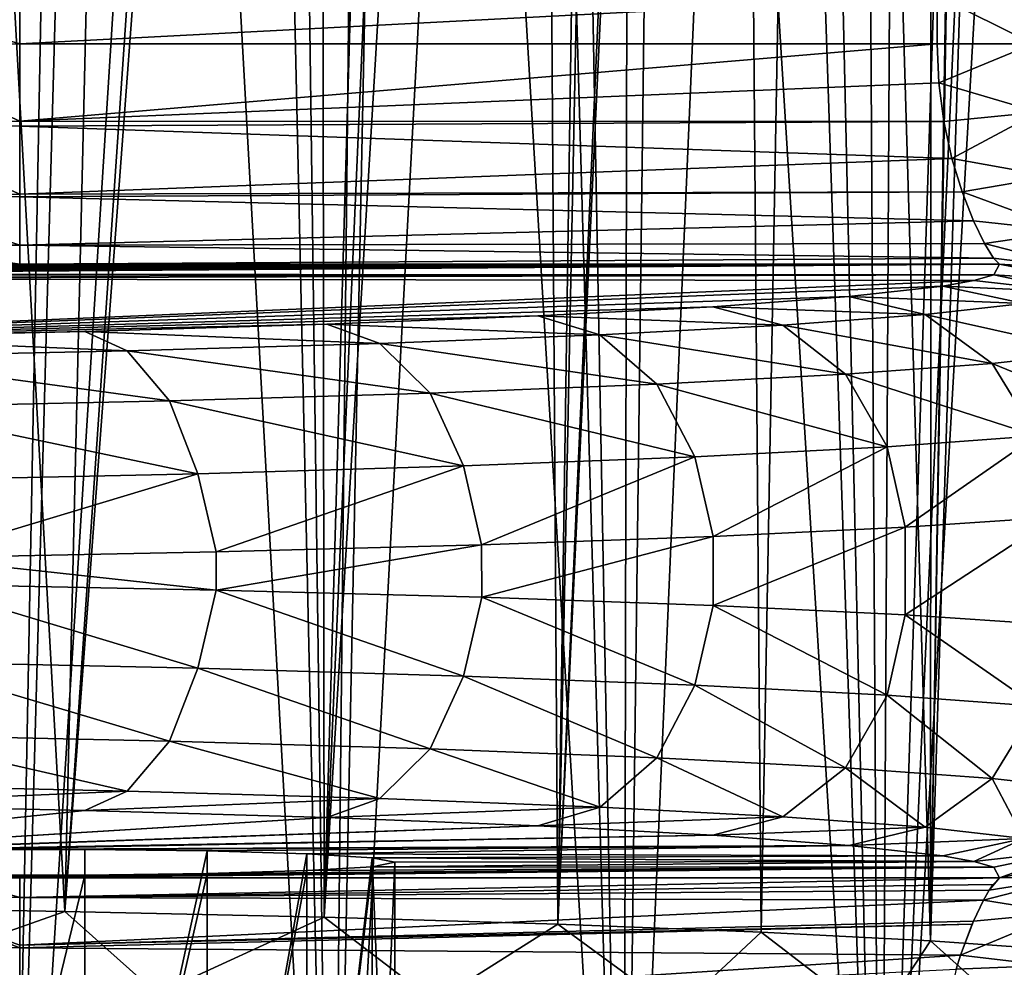
# Model space of a CAD drawing. Units: millimetres. Extents: x -25 to 87, y -1 to 268.
# Drawn here: x 12 to 21, y 6 to 15 of the extents above; entities that cross this region are included whole.
import ezdxf

# ---------------------------------------------------------------- set-up
doc = ezdxf.new("R2010")
doc.units = ezdxf.units.MM
doc.header["$LTSCALE"] = 68.453183
for name, color, linetype in [('1612', 7, 'CONTINUOUS'), ('1613', 7, 'CONTINUOUS'), ('1622', 7, 'CONTINUOUS'), ('1692', 7, 'CONTINUOUS'), ('1694', 7, 'CONTINUOUS'), ('1709', 7, 'CONTINUOUS'), ('1710', 7, 'CONTINUOUS'), ('1753', 7, 'CONTINUOUS'), ('1754', 7, 'CONTINUOUS'), ('1759', 7, 'CONTINUOUS'), ('1760', 7, 'CONTINUOUS'), ('1762', 7, 'CONTINUOUS'), ('1763', 7, 'CONTINUOUS'), ('1796', 7, 'CONTINUOUS'), ('1797', 7, 'CONTINUOUS'), ('1798', 7, 'CONTINUOUS'), ('1804', 7, 'CONTINUOUS'), ('1805', 7, 'CONTINUOUS'), ('1811', 7, 'CONTINUOUS')]:
    doc.layers.add(name, color=color, linetype=linetype)

msp = doc.modelspace()

# ---------------------------------------------------------------- linework, layer by layer
at = {"layer": '1612', "color": 7, "linetype": 'CONTINUOUS', "true_color": 0xaab2c4}
for points in [[(12.5824, 38.9636, -21.6028), (11.5012, -0.0077, -22.1969), (11.2059, 39.8517, -22.3479), (12.5824, 38.9636, -21.6028)], [(13.9079, 38.1374, -20.7742), (11.5012, -0.0077, -22.1969), (12.5824, 38.9636, -21.6028), (13.9079, 38.1374, -20.7742)], [(14.416, -0.0077, -20.4247), (11.5012, -0.0077, -22.1969), (13.9079, 38.1374, -20.7742), (14.416, -0.0077, -20.4247)], [(15.1746, 37.3682, -19.8678), (14.416, -0.0077, -20.4247), (13.9079, 38.1374, -20.7742), (15.1746, 37.3682, -19.8678)], [(16.3794, 36.6598, -18.8869), (14.416, -0.0077, -20.4247), (15.1746, 37.3682, -19.8678), (16.3794, 36.6598, -18.8869)], [(17.0639, -0.0077, -18.2708), (14.416, -0.0077, -20.4247), (16.3794, 36.6598, -18.8869), (17.0639, -0.0077, -18.2708)], [(17.5182, 36.0073, -17.8357), (17.0639, -0.0077, -18.2708), (16.3794, 36.6598, -18.8869), (17.5182, 36.0073, -17.8357)], [(18.5873, 35.4059, -16.7186), (17.0639, -0.0077, -18.2708), (17.5182, 36.0073, -17.8357), (18.5873, 35.4059, -16.7186)], [(19.3942, -0.0077, -15.7753), (17.0639, -0.0077, -18.2708), (18.5873, 35.4059, -16.7186), (19.3942, -0.0077, -15.7753)], [(19.5829, 34.8582, -15.5406), (19.3942, -0.0077, -15.7753), (18.5873, 35.4059, -16.7186), (19.5829, 34.8582, -15.5406)], [(20.5021, 34.362, -14.3061), (19.3942, -0.0077, -15.7753), (19.5829, 34.8582, -15.5406), (20.5021, 34.362, -14.3061)], [(21.3423, 33.9144, -13.0195), (19.3942, -0.0077, -15.7753), (20.5021, 34.362, -14.3061), (21.3423, 33.9144, -13.0195)], [(21.3615, -0.0077, -12.9873), (19.3942, -0.0077, -15.7753), (21.3423, 33.9144, -13.0195), (21.3615, -0.0077, -12.9873)]]:
    msp.add_3dface(points, dxfattribs=at)
at = {"layer": '1613', "color": 7, "linetype": 'CONTINUOUS', "true_color": 0xaab2c4}
for points in [[(12.2457, 39.1774, 21.7955), (10.8848, 40.0685, 22.506), (11.5006, -0.0077, 22.1972), (12.2457, 39.1774, 21.7955)], [(14.4154, -0.0077, 20.4251), (12.2457, 39.1774, 21.7955), (11.5006, -0.0077, 22.1972), (14.4154, -0.0077, 20.4251)], [(13.5585, 38.3523, 21.004), (12.2457, 39.1774, 21.7955), (14.4154, -0.0077, 20.4251), (13.5585, 38.3523, 21.004)], [(14.8151, 37.5866, 20.1373), (13.5585, 38.3523, 21.004), (14.4154, -0.0077, 20.4251), (14.8151, 37.5866, 20.1373)], [(17.0633, -0.0077, 18.2714), (14.8151, 37.5866, 20.1373), (14.4154, -0.0077, 20.4251), (17.0633, -0.0077, 18.2714)], [(16.0083, 36.876, 19.2024), (14.8151, 37.5866, 20.1373), (17.0633, -0.0077, 18.2714), (16.0083, 36.876, 19.2024)], [(17.1364, 36.224, 18.2028), (16.0083, 36.876, 19.2024), (17.0633, -0.0077, 18.2714), (17.1364, 36.224, 18.2028)], [(19.3937, -0.0077, 15.7759), (17.1364, 36.224, 18.2028), (17.0633, -0.0077, 18.2714), (19.3937, -0.0077, 15.7759)], [(18.1963, 35.6256, 17.1434), (17.1364, 36.224, 18.2028), (19.3937, -0.0077, 15.7759), (18.1963, 35.6256, 17.1434)], [(19.185, 35.0759, 16.0292), (18.1963, 35.6256, 17.1434), (19.3937, -0.0077, 15.7759), (19.185, 35.0759, 16.0292)], [(20.9404, 34.1285, 13.6565), (19.185, 35.0759, 16.0292), (19.3937, -0.0077, 15.7759), (20.9404, 34.1285, 13.6565)], [(21.361, -0.0077, 12.9881), (20.9404, 34.1285, 13.6565), (19.3937, -0.0077, 15.7759), (21.361, -0.0077, 12.9881)]]:
    msp.add_3dface(points, dxfattribs=at)
at = {"layer": '1622', "color": 7, "linetype": 'CONTINUOUS', "true_color": 0xaab2c4}
for points in [[(18.0358, 40.0028, 13.4521), (16.4693, 6.5378, 15.3301), (17.9577, 40.1349, 13.5563), (18.0358, 40.0028, 13.4521)], [(17.9577, 40.1349, 13.5563), (16.4693, 6.5378, 15.3301), (17.1279, 39.1807, 14.5906), (17.9577, 40.1349, 13.5563)], [(18.3115, 6.4662, 13.0744), (16.4693, 6.5378, 15.3301), (18.0358, 40.0028, 13.4521), (18.3115, 6.4662, 13.0744)], [(18.8954, 38.581, 12.2153), (18.3115, 6.4662, 13.0744), (18.0358, 40.0028, 13.4521), (18.8954, 38.581, 12.2153)], [(17.1279, 39.1807, 14.5906), (16.4693, 6.5378, 15.3301), (16.9536, 39.0227, 14.7928), (17.1279, 39.1807, 14.5906)], [(16.9536, 39.0227, 14.7928), (16.4693, 6.5378, 15.3301), (16.258, 38.494, 15.5541), (16.9536, 39.0227, 14.7928)], [(19.8459, 6.3877, 10.6015), (18.3115, 6.4662, 13.0744), (18.8954, 38.581, 12.2153), (19.8459, 6.3877, 10.6015)], [(19.861, 36.9984, 10.5731), (19.8459, 6.3877, 10.6015), (18.8954, 38.581, 12.2153), (19.861, 36.9984, 10.5731)], [(16.4693, 6.5378, 15.3301), (14.3512, 6.6013, 17.3289), (16.258, 38.494, 15.5541), (16.4693, 6.5378, 15.3301)], [(16.258, 38.494, 15.5541), (14.3512, 6.6013, 17.3289), (15.7245, 38.1776, 16.0932), (16.258, 38.494, 15.5541)], [(15.7245, 38.1776, 16.0932), (14.3512, 6.6013, 17.3289), (15.2548, 37.9517, 16.5391), (15.7245, 38.1776, 16.0932)], [(15.2548, 37.9517, 16.5391), (14.3512, 6.6013, 17.3289), (14.3161, 37.6258, 17.358), (15.2548, 37.9517, 16.5391)], [(14.3512, 6.6013, 17.3289), (11.9994, 6.6554, 19.0332), (14.3161, 37.6258, 17.358), (14.3512, 6.6013, 17.3289)], [(14.3161, 37.6258, 17.358), (11.9994, 6.6554, 19.0332), (14.1141, 37.5752, 17.5226), (14.3161, 37.6258, 17.358)], [(14.1141, 37.5752, 17.5226), (11.9994, 6.6554, 19.0332), (12.7265, 37.4008, 18.555), (14.1141, 37.5752, 17.5226)], [(12.7265, 37.4008, 18.555), (11.9994, 6.6554, 19.0332), (10.2945, 37.3546, 20.0068), (12.7265, 37.4008, 18.555)], [(11.9994, 6.6554, 19.0332), (9.4296, 6.6996, 20.4287), (10.2945, 37.3546, 20.0068), (11.9994, 6.6554, 19.0332)], [(20.3259, 36.2401, 9.6491), (19.8459, 6.3877, 10.6015), (19.861, 36.9984, 10.5731), (20.3259, 36.2401, 9.6491)], [(20.3499, 36.2012, 9.5985), (19.8459, 6.3877, 10.6015), (20.3259, 36.2401, 9.6491), (20.3499, 36.2012, 9.5985)], [(20.757, 35.5424, 8.683), (19.8459, 6.3877, 10.6015), (20.3499, 36.2012, 9.5985), (20.757, 35.5424, 8.683)], [(21.0498, 6.3035, 7.9472), (19.8459, 6.3877, 10.6015), (20.757, 35.5424, 8.683), (21.0498, 6.3035, 7.9472)], [(19.6184, 10.1406, -11.0168), (19.6188, 9.3441, -11.016), (20.9724, 10.2318, -8.1492), (19.6184, 10.1406, -11.0168)], [(19.6188, 9.3441, -11.016), (20.973, 9.2528, -8.1477), (20.9724, 10.2318, -8.1492), (19.6188, 9.3441, -11.016)], [(17.8762, 10.0564, -13.6635), (17.8764, 9.4283, -13.6632), (19.6184, 10.1406, -11.0168), (17.8762, 10.0564, -13.6635)], [(17.8764, 9.4283, -13.6632), (19.6188, 9.3441, -11.016), (19.6184, 10.1406, -11.0168), (17.8764, 9.4283, -13.6632)], [(15.7787, 9.9808, -16.04), (15.7789, 9.5039, -16.0398), (17.8762, 10.0564, -13.6635), (15.7787, 9.9808, -16.04)], [(15.7789, 9.5039, -16.0398), (17.8764, 9.4283, -13.6632), (17.8762, 10.0564, -13.6635), (15.7789, 9.5039, -16.0398)], [(10.6811, 9.8611, -19.8031), (13.3722, 9.5693, -18.0951), (13.3721, 9.9154, -18.0952), (10.6811, 9.8611, -19.8031)], [(13.3721, 9.9154, -18.0952), (13.3722, 9.5693, -18.0951), (15.7787, 9.9808, -16.04), (13.3721, 9.9154, -18.0952)], [(13.3722, 9.5693, -18.0951), (15.7789, 9.5039, -16.0398), (15.7787, 9.9808, -16.04), (13.3722, 9.5693, -18.0951)], [(10.6811, 9.6236, -19.8031), (13.3722, 9.5693, -18.0951), (10.6811, 9.8611, -19.8031), (10.6811, 9.6236, -19.8031)]]:
    msp.add_3dface(points, dxfattribs=at)
at = {"layer": '1692', "color": 7, "linetype": 'CONTINUOUS', "true_color": 0xaab2c4}
for points in [[(11.5911, 14.9599, 2.8942), (10.0722, 14.9645, 2.6987), (11.5911, 14.5248, 2.8942), (11.5911, 14.9599, 2.8942)], [(11.5911, 14.5248, 2.8942), (10.0722, 14.9645, 2.6987), (10.0722, 14.5202, 2.6987), (11.5911, 14.5248, 2.8942)]]:
    msp.add_3dface(points, dxfattribs=at)
at = {"layer": '1694', "color": 7, "linetype": 'CONTINUOUS', "true_color": 0xaab2c4}
for points in [[(11.5911, 14.9599, 2.8942), (11.5911, 14.5248, 2.8942), (19.9072, 14.9599, 2.8942), (11.5911, 14.9599, 2.8942)], [(11.5911, 14.5248, 2.8942), (19.9072, 14.5248, 2.8942), (19.9072, 14.9599, 2.8942), (11.5911, 14.5248, 2.8942)]]:
    msp.add_3dface(points, dxfattribs=at)
at = {"layer": '1709', "color": 7, "linetype": 'CONTINUOUS', "true_color": 0xaab2c4}
for points in [[(14.1946, 7.0245, -0.9195), (14.7859, 7.0602, -1.9434), (14.1959, 2.1173, -0.9206), (14.1946, 7.0245, -0.9195)], [(14.1959, 2.1173, -0.9206), (14.7859, 7.0602, -1.9434), (14.7862, 2.1173, -1.9433), (14.1959, 2.1173, -0.9206)], [(14.7859, 7.0602, -1.9434), (14.9911, 7.1008, -3.1058), (14.7862, 2.1173, -1.9433), (14.7859, 7.0602, -1.9434)], [(14.9911, 7.1008, -3.1058), (14.9911, 2.1173, -3.1058), (14.7862, 2.1173, -1.9433), (14.9911, 7.1008, -3.1058)], [(11.0002, 6.9839, 0.2421), (12.182, 6.9839, 0.2421), (11.0007, 2.1173, 0.2425), (11.0002, 6.9839, 0.2421)], [(11.0007, 2.1173, 0.2425), (12.182, 6.9839, 0.2421), (12.1816, 2.1173, 0.2425), (11.0007, 2.1173, 0.2425)], [(12.182, 6.9839, 0.2421), (13.2906, 6.998, -0.1611), (12.1816, 2.1173, 0.2425), (12.182, 6.9839, 0.2421)], [(12.1816, 2.1173, 0.2425), (13.2906, 6.998, -0.1611), (13.2912, 2.1173, -0.1614), (12.1816, 2.1173, 0.2425)], [(13.2906, 6.998, -0.1611), (14.1946, 7.0245, -0.9195), (13.2912, 2.1173, -0.1614), (13.2906, 6.998, -0.1611)], [(13.2912, 2.1173, -0.1614), (14.1946, 7.0245, -0.9195), (14.1959, 2.1173, -0.9206), (13.2912, 2.1173, -0.1614)]]:
    msp.add_3dface(points, dxfattribs=at)
at = {"layer": '1710', "color": 7, "linetype": 'CONTINUOUS', "true_color": 0xaab2c4}
for points in [[(12.182, 7.2177, -6.4538), (11.0002, 7.2177, -6.4538), (12.1816, 2.1173, -6.4542), (12.182, 7.2177, -6.4538)], [(12.1816, 2.1173, -6.4542), (11.0002, 7.2177, -6.4538), (11.0007, 2.1173, -6.4542), (12.1816, 2.1173, -6.4542)], [(13.2906, 7.2036, -6.0506), (12.182, 7.2177, -6.4538), (12.1816, 2.1173, -6.4542), (13.2906, 7.2036, -6.0506)], [(13.2913, 2.1173, -6.0502), (13.2906, 7.2036, -6.0506), (12.1816, 2.1173, -6.4542), (13.2913, 2.1173, -6.0502)], [(14.1946, 7.1772, -5.2922), (13.2906, 7.2036, -6.0506), (13.2913, 2.1173, -6.0502), (14.1946, 7.1772, -5.2922)], [(14.1959, 2.1173, -5.2911), (14.1946, 7.1772, -5.2922), (13.2913, 2.1173, -6.0502), (14.1959, 2.1173, -5.2911)], [(14.7859, 7.1414, -4.2683), (14.1946, 7.1772, -5.2922), (14.1959, 2.1173, -5.2911), (14.7859, 7.1414, -4.2683)], [(14.7862, 2.1173, -4.2684), (14.7859, 7.1414, -4.2683), (14.1959, 2.1173, -5.2911), (14.7862, 2.1173, -4.2684)], [(14.9911, 7.1008, -3.1058), (14.7859, 7.1414, -4.2683), (14.9911, 2.1173, -3.1058), (14.9911, 7.1008, -3.1058)], [(14.9911, 2.1173, -3.1058), (14.7859, 7.1414, -4.2683), (14.7862, 2.1173, -4.2684), (14.9911, 2.1173, -3.1058)]]:
    msp.add_3dface(points, dxfattribs=at)
at = {"layer": '1753', "color": 7, "linetype": 'CONTINUOUS', "true_color": 0xaab2c4}
for points in [[(8.0719, 12.4527, -1.1348), (7.8224, 12.4331, -1.6963), (20.4739, 12.526, 0.964), (8.0719, 12.4527, -1.1348)], [(20.4739, 12.526, 0.964), (7.8224, 12.4331, -1.6963), (20.4206, 12.4273, -1.8619), (20.4739, 12.526, 0.964)], [(8.4053, 12.4708, -0.6173), (8.0719, 12.4527, -1.1348), (20.4739, 12.526, 0.964), (8.4053, 12.4708, -0.6173)], [(8.8129, 12.4868, -0.1585), (8.4053, 12.4708, -0.6173), (20.4739, 12.526, 0.964), (8.8129, 12.4868, -0.1585)], [(9.2857, 12.5005, 0.2327), (8.8129, 12.4868, -0.1585), (20.4739, 12.526, 0.964), (9.2857, 12.5005, 0.2327)], [(9.8145, 12.5115, 0.5477), (9.2857, 12.5005, 0.2327), (20.4739, 12.526, 0.964), (9.8145, 12.5115, 0.5477)], [(10.3842, 12.5195, 0.7773), (9.8145, 12.5115, 0.5477), (20.4739, 12.526, 0.964), (10.3842, 12.5195, 0.7773)], [(10.9792, 12.5244, 0.9169), (10.3842, 12.5195, 0.7773), (20.4739, 12.526, 0.964), (10.9792, 12.5244, 0.9169)], [(11.5911, 12.526, 0.964), (10.9792, 12.5244, 0.9169), (20.4739, 12.526, 0.964), (11.5911, 12.526, 0.964)], [(7.662, 12.4125, -2.2862), (7.5935, 12.3912, -2.8964), (20.4206, 12.4273, -1.8619), (7.662, 12.4125, -2.2862)], [(20.4206, 12.4273, -1.8619), (7.5935, 12.3912, -2.8964), (20.2407, 12.3764, -3.3196), (20.4206, 12.4273, -1.8619)], [(7.8224, 12.4331, -1.6963), (7.662, 12.4125, -2.2862), (20.4206, 12.4273, -1.8619), (7.8224, 12.4331, -1.6963)], [(7.5935, 12.3912, -2.8964), (7.0197, 11.8173, -19.3305), (20.2407, 12.3764, -3.3196), (7.5935, 12.3912, -2.8964)], [(20.2407, 12.3764, -3.3196), (7.0197, 11.8173, -19.3305), (19.9597, 12.3266, -4.7459), (20.2407, 12.3764, -3.3196)], [(19.9597, 12.3266, -4.7459), (7.0197, 11.8173, -19.3305), (19.1082, 12.2306, -7.4946), (19.9597, 12.3266, -4.7459)], [(19.1082, 12.2306, -7.4946), (7.0197, 11.8173, -19.3305), (17.8746, 12.1394, -10.1071), (19.1082, 12.2306, -7.4946)], [(17.8746, 12.1394, -10.1071), (7.0197, 11.8173, -19.3305), (16.2869, 12.0552, -12.5192), (17.8746, 12.1394, -10.1071)], [(16.2869, 12.0552, -12.5192), (7.0197, 11.8173, -19.3305), (14.376, 11.9796, -14.6842), (16.2869, 12.0552, -12.5192)], [(14.376, 11.9796, -14.6842), (7.0197, 11.8173, -19.3305), (12.1829, 11.9142, -16.557), (14.376, 11.9796, -14.6842)], [(12.1829, 11.9142, -16.557), (7.0197, 11.8173, -19.3305), (9.731, 11.8598, -18.1131), (12.1829, 11.9142, -16.557)]]:
    msp.add_3dface(points, dxfattribs=at)
at = {"layer": '1754', "color": 7, "linetype": 'CONTINUOUS', "true_color": 0xaab2c4}
for points in [[(9.731, 7.6249, -18.1131), (7.5935, 7.0935, -2.8964), (12.183, 7.5705, -16.557), (9.731, 7.6249, -18.1131)], [(12.183, 7.5705, -16.557), (7.5935, 7.0935, -2.8964), (14.3762, 7.5051, -14.684), (12.183, 7.5705, -16.557)], [(14.3762, 7.5051, -14.684), (7.5935, 7.0935, -2.8964), (8.9877, 7.1772, -5.2922), (14.3762, 7.5051, -14.684)], [(16.2871, 7.4295, -12.5189), (14.3762, 7.5051, -14.684), (8.9877, 7.1772, -5.2922), (16.2871, 7.4295, -12.5189)], [(9.8916, 7.2036, -6.0506), (16.2871, 7.4295, -12.5189), (8.9877, 7.1772, -5.2922), (9.8916, 7.2036, -6.0506)], [(17.875, 7.3453, -10.1064), (16.2871, 7.4295, -12.5189), (9.8916, 7.2036, -6.0506), (17.875, 7.3453, -10.1064)], [(11.0002, 7.2177, -6.4538), (17.875, 7.3453, -10.1064), (9.8916, 7.2036, -6.0506), (11.0002, 7.2177, -6.4538)], [(19.1087, 7.254, -7.4932), (17.875, 7.3453, -10.1064), (11.0002, 7.2177, -6.4538), (19.1087, 7.254, -7.4932)], [(12.182, 7.2177, -6.4538), (19.1087, 7.254, -7.4932), (11.0002, 7.2177, -6.4538), (12.182, 7.2177, -6.4538)], [(13.2906, 7.2036, -6.0506), (19.1087, 7.254, -7.4932), (12.182, 7.2177, -6.4538), (13.2906, 7.2036, -6.0506)], [(14.1946, 7.1772, -5.2922), (19.1087, 7.254, -7.4932), (13.2906, 7.2036, -6.0506), (14.1946, 7.1772, -5.2922)], [(19.96, 7.158, -4.7447), (19.1087, 7.254, -7.4932), (14.1946, 7.1772, -5.2922), (19.96, 7.158, -4.7447)], [(14.7859, 7.1414, -4.2683), (19.96, 7.158, -4.7447), (14.1946, 7.1772, -5.2922), (14.7859, 7.1414, -4.2683)], [(20.2409, 7.1082, -3.3188), (19.96, 7.158, -4.7447), (14.7859, 7.1414, -4.2683), (20.2409, 7.1082, -3.3188)], [(14.9911, 7.1008, -3.1058), (20.2409, 7.1082, -3.3188), (14.7859, 7.1414, -4.2683), (14.9911, 7.1008, -3.1058)], [(10.3842, 6.9652, 0.7773), (10.9792, 6.9603, 0.9169), (20.4206, 7.0574, -1.8615), (10.3842, 6.9652, 0.7773)], [(10.3842, 6.9652, 0.7773), (20.4206, 7.0574, -1.8615), (12.182, 6.9839, 0.2421), (10.3842, 6.9652, 0.7773)], [(10.9792, 6.9603, 0.9169), (11.5911, 6.9587, 0.964), (20.4206, 7.0574, -1.8615), (10.9792, 6.9603, 0.9169)], [(11.5911, 6.9587, 0.964), (20.4739, 6.9587, 0.964), (20.4206, 7.0574, -1.8615), (11.5911, 6.9587, 0.964)], [(12.182, 6.9839, 0.2421), (20.4206, 7.0574, -1.8615), (13.2906, 6.998, -0.1611), (12.182, 6.9839, 0.2421)], [(13.2906, 6.998, -0.1611), (20.4206, 7.0574, -1.8615), (14.1946, 7.0245, -0.9195), (13.2906, 6.998, -0.1611)], [(14.1946, 7.0245, -0.9195), (20.4206, 7.0574, -1.8615), (14.7859, 7.0602, -1.9434), (14.1946, 7.0245, -0.9195)], [(20.4206, 7.0574, -1.8615), (20.2409, 7.1082, -3.3188), (14.7859, 7.0602, -1.9434), (20.4206, 7.0574, -1.8615)], [(20.2409, 7.1082, -3.3188), (14.9911, 7.1008, -3.1058), (14.7859, 7.0602, -1.9434), (20.2409, 7.1082, -3.3188)], [(9.8145, 6.9732, 0.5477), (10.3842, 6.9652, 0.7773), (12.182, 6.9839, 0.2421), (9.8145, 6.9732, 0.5477)], [(11.0002, 6.9839, 0.2421), (9.8145, 6.9732, 0.5477), (12.182, 6.9839, 0.2421), (11.0002, 6.9839, 0.2421)]]:
    msp.add_3dface(points, dxfattribs=at)
at = {"layer": '1759', "color": 7, "linetype": 'CONTINUOUS', "true_color": 0xaab2c4}
for points in [[(20.4739, 6.9587, 0.964), (11.5911, 6.9587, 0.964), (11.5911, 6.7807, 1.7215), (20.4739, 6.9587, 0.964)], [(20.4739, 6.9587, 0.964), (11.5911, 6.7807, 1.7215), (20.4151, 6.9003, 1.3788), (20.4739, 6.9587, 0.964)], [(20.4151, 6.9003, 1.3788), (11.5911, 6.7807, 1.7215), (20.3803, 6.8484, 1.5525), (20.4151, 6.9003, 1.3788)], [(20.3803, 6.8484, 1.5525), (11.5911, 6.7807, 1.7215), (20.3282, 6.7574, 1.7712), (20.3803, 6.8484, 1.5525)], [(11.5911, 6.7807, 1.7215), (11.5911, 6.3492, 2.3328), (20.3282, 6.7574, 1.7712), (11.5911, 6.7807, 1.7215)], [(20.3282, 6.7574, 1.7712), (11.5911, 6.3492, 2.3328), (20.2366, 6.5672, 2.0843), (20.3282, 6.7574, 1.7712)], [(20.2366, 6.5672, 2.0843), (11.5911, 6.3492, 2.3328), (20.2245, 6.5388, 2.1218), (20.2366, 6.5672, 2.0843)], [(11.5911, 6.3492, 2.3328), (11.5911, 6.3254, 2.3555), (20.2245, 6.5388, 2.1218), (11.5911, 6.3492, 2.3328)], [(20.2245, 6.5388, 2.1218), (11.5911, 6.3254, 2.3555), (20.1188, 6.2592, 2.4147), (20.2245, 6.5388, 2.1218)], [(11.5911, 6.3254, 2.3555), (11.5911, 5.7091, 2.7485), (20.1188, 6.2592, 2.4147), (11.5911, 6.3254, 2.3555)], [(20.1188, 6.2592, 2.4147), (11.5911, 5.7091, 2.7485), (20.0787, 6.1319, 2.5148), (20.1188, 6.2592, 2.4147)]]:
    msp.add_3dface(points, dxfattribs=at)
at = {"layer": '1760', "color": 7, "linetype": 'CONTINUOUS', "true_color": 0xaab2c4}
for points in [[(10.9792, 6.9603, 0.9169), (10.3845, 6.7862, 1.5662), (11.5911, 6.7807, 1.7215), (10.9792, 6.9603, 0.9169)], [(11.5911, 6.9587, 0.964), (10.9792, 6.9603, 0.9169), (11.5911, 6.7807, 1.7215), (11.5911, 6.9587, 0.964)], [(10.2199, 6.3315, 2.179), (11.5911, 6.3254, 2.3555), (10.3845, 6.7862, 1.5662), (10.2199, 6.3315, 2.179)], [(10.3845, 6.7862, 1.5662), (11.5911, 6.3254, 2.3555), (11.5911, 6.3492, 2.3328), (10.3845, 6.7862, 1.5662)], [(11.5911, 6.7807, 1.7215), (10.3845, 6.7862, 1.5662), (11.5911, 6.3492, 2.3328), (11.5911, 6.7807, 1.7215)], [(10.1098, 5.6687, 2.5762), (11.5911, 5.662, 2.7669), (10.2199, 6.3315, 2.179), (10.1098, 5.6687, 2.5762)], [(10.2199, 6.3315, 2.179), (11.5911, 5.662, 2.7669), (11.5911, 5.7091, 2.7485), (10.2199, 6.3315, 2.179)], [(11.5911, 6.3254, 2.3555), (10.2199, 6.3315, 2.179), (11.5911, 5.7091, 2.7485), (11.5911, 6.3254, 2.3555)]]:
    msp.add_3dface(points, dxfattribs=at)
at = {"layer": '1762', "color": 7, "linetype": 'CONTINUOUS', "true_color": 0xaab2c4}
for points in [[(19.9072, 14.5248, 2.8942), (11.5911, 14.5248, 2.8942), (11.5911, 13.8227, 2.7669), (19.9072, 14.5248, 2.8942)], [(19.9072, 14.5248, 2.8942), (11.5911, 13.8227, 2.7669), (19.9229, 14.1685, 2.8622), (19.9072, 14.5248, 2.8942)], [(19.9229, 14.1685, 2.8622), (11.5911, 13.8227, 2.7669), (19.969, 13.8185, 2.7653), (19.9229, 14.1685, 2.8622)], [(11.5911, 13.8227, 2.7669), (11.5911, 13.7756, 2.7485), (19.969, 13.8185, 2.7653), (11.5911, 13.8227, 2.7669)], [(19.969, 13.8185, 2.7653), (11.5911, 13.7756, 2.7485), (20.0419, 13.4848, 2.6025), (19.969, 13.8185, 2.7653)], [(11.5911, 13.7756, 2.7485), (11.5911, 13.1593, 2.3555), (20.0419, 13.4848, 2.6025), (11.5911, 13.7756, 2.7485)], [(20.0419, 13.4848, 2.6025), (11.5911, 13.1593, 2.3555), (20.1345, 13.1795, 2.3741), (20.0419, 13.4848, 2.6025)], [(11.5911, 13.1593, 2.3555), (11.5911, 13.1355, 2.3329), (20.1345, 13.1795, 2.3741), (11.5911, 13.1593, 2.3555)], [(20.1345, 13.1795, 2.3741), (11.5911, 13.1355, 2.3329), (20.2366, 12.9174, 2.0843), (20.1345, 13.1795, 2.3741)], [(11.5911, 13.1355, 2.3329), (11.5911, 12.6977, 1.7076), (20.2366, 12.9174, 2.0843), (11.5911, 13.1355, 2.3329)], [(20.2366, 12.9174, 2.0843), (11.5911, 12.6977, 1.7076), (20.3353, 12.7136, 1.7424), (20.2366, 12.9174, 2.0843)], [(20.3353, 12.7136, 1.7424), (11.5911, 12.6977, 1.7076), (20.4177, 12.5806, 1.3632), (20.3353, 12.7136, 1.7424)], [(11.5911, 12.6977, 1.7076), (11.5911, 12.526, 0.964), (20.4177, 12.5806, 1.3632), (11.5911, 12.6977, 1.7076)], [(11.5911, 12.526, 0.964), (20.4739, 12.526, 0.964), (20.4177, 12.5806, 1.3632), (11.5911, 12.526, 0.964)]]:
    msp.add_3dface(points, dxfattribs=at)
at = {"layer": '1763', "color": 7, "linetype": 'CONTINUOUS', "true_color": 0xaab2c4}
for points in [[(11.5911, 14.5248, 2.8942), (10.0722, 14.5202, 2.6987), (11.5911, 13.8227, 2.7669), (11.5911, 14.5248, 2.8942)], [(11.5911, 13.8227, 2.7669), (10.0722, 14.5202, 2.6987), (10.1098, 13.816, 2.5762), (11.5911, 13.8227, 2.7669)], [(11.5911, 13.7756, 2.7485), (11.5911, 13.8227, 2.7669), (10.1098, 13.816, 2.5762), (11.5911, 13.7756, 2.7485)], [(11.5911, 13.1593, 2.3555), (11.5911, 13.7756, 2.7485), (10.1098, 13.816, 2.5762), (11.5911, 13.1593, 2.3555)], [(11.5911, 13.1593, 2.3555), (10.1098, 13.816, 2.5762), (10.2199, 13.1532, 2.179), (11.5911, 13.1593, 2.3555)], [(11.5911, 13.1355, 2.3329), (11.5911, 13.1593, 2.3555), (10.2199, 13.1532, 2.179), (11.5911, 13.1355, 2.3329)], [(11.5911, 12.6977, 1.7076), (11.5911, 13.1355, 2.3329), (10.2199, 13.1532, 2.179), (11.5911, 12.6977, 1.7076)], [(11.5911, 12.6977, 1.7076), (10.2199, 13.1532, 2.179), (10.3845, 12.6985, 1.5662), (11.5911, 12.6977, 1.7076)], [(10.9792, 12.5244, 0.9169), (11.5911, 12.526, 0.964), (10.3845, 12.6985, 1.5662), (10.9792, 12.5244, 0.9169)], [(11.5911, 12.526, 0.964), (11.5911, 12.6977, 1.7076), (10.3845, 12.6985, 1.5662), (11.5911, 12.526, 0.964)]]:
    msp.add_3dface(points, dxfattribs=at)
at = {"layer": '1796', "color": 7, "linetype": 'CONTINUOUS', "true_color": 0xaab2c4}
for points in [[(19.9072, 14.9599, 2.8942), (19.9072, 14.5248, 2.8942), (20.7808, 14.5248, 3.0951), (19.9072, 14.9599, 2.8942)], [(19.9072, 14.9599, 2.8942), (20.7808, 14.5248, 3.0951), (20.7808, 14.9599, 3.0951), (19.9072, 14.9599, 2.8942)]]:
    msp.add_3dface(points, dxfattribs=at)
at = {"layer": '1797', "color": 7, "linetype": 'CONTINUOUS', "true_color": 0xaab2c4}
for points in [[(19.9072, 14.5248, 2.8942), (19.9229, 14.1685, 2.8622), (20.7808, 14.5248, 3.0951), (19.9072, 14.5248, 2.8942)], [(19.9229, 14.1685, 2.8622), (20.8259, 13.9029, 3.0063), (20.7808, 14.5248, 3.0951), (19.9229, 14.1685, 2.8622)], [(19.9229, 14.1685, 2.8622), (19.969, 13.8185, 2.7653), (20.8259, 13.9029, 3.0063), (19.9229, 14.1685, 2.8622)], [(19.969, 13.8185, 2.7653), (20.0419, 13.4848, 2.6025), (20.8259, 13.9029, 3.0063), (19.969, 13.8185, 2.7653)], [(20.0419, 13.4848, 2.6025), (20.9458, 13.3201, 2.739), (20.8259, 13.9029, 3.0063), (20.0419, 13.4848, 2.6025)], [(20.0419, 13.4848, 2.6025), (20.1345, 13.1795, 2.3741), (20.9458, 13.3201, 2.739), (20.0419, 13.4848, 2.6025)], [(20.1345, 13.1795, 2.3741), (21.1022, 12.8256, 2.2975), (20.9458, 13.3201, 2.739), (20.1345, 13.1795, 2.3741)], [(20.1345, 13.1795, 2.3741), (20.2366, 12.9174, 2.0843), (21.1022, 12.8256, 2.2975), (20.1345, 13.1795, 2.3741)], [(20.2366, 12.9174, 2.0843), (20.3353, 12.7136, 1.7424), (21.1022, 12.8256, 2.2975), (20.2366, 12.9174, 2.0843)], [(20.3353, 12.7136, 1.7424), (21.249, 12.4769, 1.7055), (21.1022, 12.8256, 2.2975), (20.3353, 12.7136, 1.7424)], [(20.3353, 12.7136, 1.7424), (20.4177, 12.5806, 1.3632), (21.249, 12.4769, 1.7055), (20.3353, 12.7136, 1.7424)], [(20.4177, 12.5806, 1.3632), (20.4739, 12.526, 0.964), (21.249, 12.4769, 1.7055), (20.4177, 12.5806, 1.3632)], [(20.4739, 12.526, 0.964), (21.2377, 12.3755, 1.0078), (21.249, 12.4769, 1.7055), (20.4739, 12.526, 0.964)]]:
    msp.add_3dface(points, dxfattribs=at)
at = {"layer": '1798', "color": 7, "linetype": 'CONTINUOUS', "true_color": 0xaab2c4}
for points in [[(20.4739, 12.526, 0.964), (20.4206, 12.4273, -1.8619), (21.2377, 12.3755, 1.0078), (20.4739, 12.526, 0.964)], [(20.4206, 12.4273, -1.8619), (20.2407, 12.3764, -3.3196), (21.177, 12.2707, -1.9937), (20.4206, 12.4273, -1.8619)], [(20.4206, 12.4273, -1.8619), (21.177, 12.2707, -1.9937), (21.2377, 12.3755, 1.0078), (20.4206, 12.4273, -1.8619)], [(19.9597, 12.3266, -4.7459), (19.1082, 12.2306, -7.4946), (20.6944, 12.1672, -4.9563), (19.9597, 12.3266, -4.7459)], [(20.2407, 12.3764, -3.3196), (19.9597, 12.3266, -4.7459), (21.177, 12.2707, -1.9937), (20.2407, 12.3764, -3.3196)], [(19.9597, 12.3266, -4.7459), (20.6944, 12.1672, -4.9563), (21.177, 12.2707, -1.9937), (19.9597, 12.3266, -4.7459)], [(19.1082, 12.2306, -7.4946), (17.8746, 12.1394, -10.1071), (19.7994, 12.0672, -7.8214), (19.1082, 12.2306, -7.4946)], [(19.1082, 12.2306, -7.4946), (19.7994, 12.0672, -7.8214), (20.6944, 12.1672, -4.9563), (19.1082, 12.2306, -7.4946)], [(17.8746, 12.1394, -10.1071), (16.2869, 12.0552, -12.5192), (18.5098, 11.9725, -10.5322), (17.8746, 12.1394, -10.1071)], [(17.8746, 12.1394, -10.1071), (18.5098, 11.9725, -10.5322), (19.7994, 12.0672, -7.8214), (17.8746, 12.1394, -10.1071)], [(19.7994, 12.0672, -7.8214), (21.3271, 11.7278, -5.0905), (20.6944, 12.1672, -4.9563), (19.7994, 12.0672, -7.8214)], [(16.2869, 12.0552, -12.5192), (14.376, 11.9796, -14.6842), (16.8511, 11.8851, -13.0345), (16.2869, 12.0552, -12.5192)], [(16.2869, 12.0552, -12.5192), (16.8511, 11.8851, -13.0345), (18.5098, 11.9725, -10.5322), (16.2869, 12.0552, -12.5192)], [(18.5098, 11.9725, -10.5322), (20.4048, 11.6246, -8.0432), (19.7994, 12.0672, -7.8214), (18.5098, 11.9725, -10.5322)], [(20.4048, 11.6246, -8.0432), (21.3271, 11.7278, -5.0905), (19.7994, 12.0672, -7.8214), (20.4048, 11.6246, -8.0432)], [(14.376, 11.9796, -14.6842), (12.1829, 11.9142, -16.557), (14.8565, 11.8067, -15.2784), (14.376, 11.9796, -14.6842)], [(14.376, 11.9796, -14.6842), (14.8565, 11.8067, -15.2784), (16.8511, 11.8851, -13.0345), (14.376, 11.9796, -14.6842)], [(16.8511, 11.8851, -13.0345), (19.0758, 11.5271, -10.8367), (18.5098, 11.9725, -10.5322), (16.8511, 11.8851, -13.0345)], [(19.0758, 11.5271, -10.8367), (20.4048, 11.6246, -8.0432), (18.5098, 11.9725, -10.5322), (19.0758, 11.5271, -10.8367)], [(12.1829, 11.9142, -16.557), (9.731, 11.8598, -18.1131), (12.5654, 11.739, -17.2193), (12.1829, 11.9142, -16.557)], [(12.1829, 11.9142, -16.557), (12.5654, 11.739, -17.2193), (14.8565, 11.8067, -15.2784), (12.1829, 11.9142, -16.557)], [(14.8565, 11.8067, -15.2784), (17.3665, 11.437, -13.4155), (16.8511, 11.8851, -13.0345), (14.8565, 11.8067, -15.2784)], [(17.3665, 11.437, -13.4155), (19.0758, 11.5271, -10.8367), (16.8511, 11.8851, -13.0345), (17.3665, 11.437, -13.4155)], [(9.731, 11.8598, -18.1131), (10.0236, 11.6831, -18.8182), (12.5654, 11.739, -17.2193), (9.731, 11.8598, -18.1131)], [(12.5654, 11.739, -17.2193), (15.3108, 11.3563, -15.728), (14.8565, 11.8067, -15.2784), (12.5654, 11.739, -17.2193)], [(15.3108, 11.3563, -15.728), (17.3665, 11.437, -13.4155), (14.8565, 11.8067, -15.2784), (15.3108, 11.3563, -15.728)], [(10.0236, 11.6831, -18.8182), (12.9498, 11.2864, -17.7282), (12.5654, 11.739, -17.2193), (10.0236, 11.6831, -18.8182)], [(12.9498, 11.2864, -17.7282), (15.3108, 11.3563, -15.728), (12.5654, 11.739, -17.2193), (12.9498, 11.2864, -17.7282)], [(20.4048, 11.6246, -8.0432), (21.7494, 11.0741, -5.1675), (21.3271, 11.7278, -5.0905), (20.4048, 11.6246, -8.0432)], [(10.3303, 11.2289, -19.376), (12.9498, 11.2864, -17.7282), (10.0236, 11.6831, -18.8182), (10.3303, 11.2289, -19.376)], [(19.0758, 11.5271, -10.8367), (20.8088, 10.9689, -8.1786), (20.4048, 11.6246, -8.0432), (19.0758, 11.5271, -10.8367)], [(20.8088, 10.9689, -8.1786), (21.7494, 11.0741, -5.1675), (20.4048, 11.6246, -8.0432), (20.8088, 10.9689, -8.1786)], [(17.3665, 11.437, -13.4155), (19.4535, 10.8694, -11.0274), (19.0758, 11.5271, -10.8367), (17.3665, 11.437, -13.4155)], [(19.4535, 10.8694, -11.0274), (20.8088, 10.9689, -8.1786), (19.0758, 11.5271, -10.8367), (19.4535, 10.8694, -11.0274)], [(15.3108, 11.3563, -15.728), (17.7104, 10.7776, -13.6572), (17.3665, 11.437, -13.4155), (15.3108, 11.3563, -15.728)], [(17.7104, 10.7776, -13.6572), (19.4535, 10.8694, -11.0274), (17.3665, 11.437, -13.4155), (17.7104, 10.7776, -13.6572)], [(12.9498, 11.2864, -17.7282), (15.6141, 10.6953, -16.0155), (15.3108, 11.3563, -15.728), (12.9498, 11.2864, -17.7282)], [(15.6141, 10.6953, -16.0155), (17.7104, 10.7776, -13.6572), (15.3108, 11.3563, -15.728), (15.6141, 10.6953, -16.0155)], [(10.3303, 11.2289, -19.376), (13.2062, 10.624, -18.0552), (12.9498, 11.2864, -17.7282), (10.3303, 11.2289, -19.376)], [(13.2062, 10.624, -18.0552), (15.6141, 10.6953, -16.0155), (12.9498, 11.2864, -17.7282), (13.2062, 10.624, -18.0552)], [(10.5349, 10.5653, -19.7356), (13.2062, 10.624, -18.0552), (10.3303, 11.2289, -19.376), (10.5349, 10.5653, -19.7356)], [(19.4535, 10.8694, -11.0274), (19.6184, 10.1406, -11.0168), (20.8088, 10.9689, -8.1786), (19.4535, 10.8694, -11.0274)], [(19.6184, 10.1406, -11.0168), (20.9724, 10.2318, -8.1492), (20.8088, 10.9689, -8.1786), (19.6184, 10.1406, -11.0168)], [(17.7104, 10.7776, -13.6572), (17.8762, 10.0564, -13.6635), (19.4535, 10.8694, -11.0274), (17.7104, 10.7776, -13.6572)], [(17.8762, 10.0564, -13.6635), (19.6184, 10.1406, -11.0168), (19.4535, 10.8694, -11.0274), (17.8762, 10.0564, -13.6635)], [(15.6141, 10.6953, -16.0155), (15.7787, 9.9808, -16.04), (17.7104, 10.7776, -13.6572), (15.6141, 10.6953, -16.0155)], [(15.7787, 9.9808, -16.04), (17.8762, 10.0564, -13.6635), (17.7104, 10.7776, -13.6572), (15.7787, 9.9808, -16.04)], [(10.5349, 10.5653, -19.7356), (10.6811, 9.8611, -19.8031), (13.2062, 10.624, -18.0552), (10.5349, 10.5653, -19.7356)], [(10.6811, 9.8611, -19.8031), (13.3721, 9.9154, -18.0952), (13.2062, 10.624, -18.0552), (10.6811, 9.8611, -19.8031)], [(13.2062, 10.624, -18.0552), (13.3721, 9.9154, -18.0952), (15.6141, 10.6953, -16.0155), (13.2062, 10.624, -18.0552)], [(13.3721, 9.9154, -18.0952), (15.7787, 9.9808, -16.04), (15.6141, 10.6953, -16.0155), (13.3721, 9.9154, -18.0952)]]:
    msp.add_3dface(points, dxfattribs=at)
at = {"layer": '1804', "color": 7, "linetype": 'CONTINUOUS', "true_color": 0xaab2c4}
for points in [[(21.2377, 7.1092, 1.0078), (20.4739, 6.9587, 0.964), (21.1585, 6.9727, 1.6798), (21.2377, 7.1092, 1.0078)], [(20.3803, 6.8484, 1.5525), (20.3282, 6.7574, 1.7712), (21.1585, 6.9727, 1.6798), (20.3803, 6.8484, 1.5525)], [(20.3282, 6.7574, 1.7712), (21.0395, 6.643, 2.2695), (21.1585, 6.9727, 1.6798), (20.3282, 6.7574, 1.7712)], [(20.4739, 6.9587, 0.964), (20.3803, 6.8484, 1.5525), (21.1585, 6.9727, 1.6798), (20.4739, 6.9587, 0.964)], [(20.4739, 6.9587, 0.964), (20.4151, 6.9003, 1.3788), (20.3803, 6.8484, 1.5525), (20.4739, 6.9587, 0.964)], [(20.3282, 6.7574, 1.7712), (20.2366, 6.5672, 2.0843), (21.0395, 6.643, 2.2695), (20.3282, 6.7574, 1.7712)], [(20.2366, 6.5672, 2.0843), (20.1188, 6.2592, 2.4147), (21.0395, 6.643, 2.2695), (20.2366, 6.5672, 2.0843)], [(20.1188, 6.2592, 2.4147), (20.914, 6.1635, 2.7206), (21.0395, 6.643, 2.2695), (20.1188, 6.2592, 2.4147)], [(20.2366, 6.5672, 2.0843), (20.2245, 6.5388, 2.1218), (20.1188, 6.2592, 2.4147), (20.2366, 6.5672, 2.0843)], [(20.1188, 6.2592, 2.4147), (20.0787, 6.1319, 2.5148), (20.914, 6.1635, 2.7206), (20.1188, 6.2592, 2.4147)], [(20.0787, 6.1319, 2.5148), (19.9546, 5.5807, 2.7954), (20.914, 6.1635, 2.7206), (20.0787, 6.1319, 2.5148)], [(20.914, 6.1635, 2.7206), (19.9546, 5.5807, 2.7954), (20.8194, 5.5966, 2.9975), (20.914, 6.1635, 2.7206)]]:
    msp.add_3dface(points, dxfattribs=at)
at = {"layer": '1805', "color": 7, "linetype": 'CONTINUOUS', "true_color": 0xaab2c4}
for points in [[(13.2067, 8.8607, -18.0548), (10.6811, 9.6236, -19.8031), (10.5353, 8.9193, -19.7354), (13.2067, 8.8607, -18.0548)], [(13.3722, 9.5693, -18.0951), (10.6811, 9.6236, -19.8031), (13.2067, 8.8607, -18.0548), (13.3722, 9.5693, -18.0951)], [(15.6145, 8.7894, -16.015), (13.3722, 9.5693, -18.0951), (13.2067, 8.8607, -18.0548), (15.6145, 8.7894, -16.015)], [(15.7789, 9.5039, -16.0398), (13.3722, 9.5693, -18.0951), (15.6145, 8.7894, -16.015), (15.7789, 9.5039, -16.0398)], [(17.7108, 8.7071, -13.6566), (15.7789, 9.5039, -16.0398), (15.6145, 8.7894, -16.015), (17.7108, 8.7071, -13.6566)], [(17.8764, 9.4283, -13.6632), (15.7789, 9.5039, -16.0398), (17.7108, 8.7071, -13.6566), (17.8764, 9.4283, -13.6632)], [(19.4538, 8.6152, -11.0268), (17.8764, 9.4283, -13.6632), (17.7108, 8.7071, -13.6566), (19.4538, 8.6152, -11.0268)], [(19.6188, 9.3441, -11.016), (17.8764, 9.4283, -13.6632), (19.4538, 8.6152, -11.0268), (19.6188, 9.3441, -11.016)], [(20.809, 8.5158, -8.178), (19.6188, 9.3441, -11.016), (19.4538, 8.6152, -11.0268), (20.809, 8.5158, -8.178)], [(20.973, 9.2528, -8.1477), (19.6188, 9.3441, -11.016), (20.809, 8.5158, -8.178), (20.973, 9.2528, -8.1477)], [(12.9503, 8.1982, -17.7278), (10.5353, 8.9193, -19.7354), (10.3307, 8.2558, -19.3757), (12.9503, 8.1982, -17.7278)], [(13.2067, 8.8607, -18.0548), (10.5353, 8.9193, -19.7354), (12.9503, 8.1982, -17.7278), (13.2067, 8.8607, -18.0548)], [(15.3113, 8.1284, -15.7276), (13.2067, 8.8607, -18.0548), (12.9503, 8.1982, -17.7278), (15.3113, 8.1284, -15.7276)], [(15.6145, 8.7894, -16.015), (13.2067, 8.8607, -18.0548), (15.3113, 8.1284, -15.7276), (15.6145, 8.7894, -16.015)], [(17.3669, 8.0476, -13.415), (15.6145, 8.7894, -16.015), (15.3113, 8.1284, -15.7276), (17.3669, 8.0476, -13.415)], [(17.7108, 8.7071, -13.6566), (15.6145, 8.7894, -16.015), (17.3669, 8.0476, -13.415), (17.7108, 8.7071, -13.6566)], [(19.0761, 7.9576, -10.8362), (17.7108, 8.7071, -13.6566), (17.3669, 8.0476, -13.415), (19.0761, 7.9576, -10.8362)], [(19.4538, 8.6152, -11.0268), (17.7108, 8.7071, -13.6566), (19.0761, 7.9576, -10.8362), (19.4538, 8.6152, -11.0268)], [(20.405, 7.86, -8.0426), (19.4538, 8.6152, -11.0268), (19.0761, 7.9576, -10.8362), (20.405, 7.86, -8.0426)], [(20.809, 8.5158, -8.178), (19.4538, 8.6152, -11.0268), (20.405, 7.86, -8.0426), (20.809, 8.5158, -8.178)], [(21.3273, 7.7569, -5.0899), (20.809, 8.5158, -8.178), (20.405, 7.86, -8.0426), (21.3273, 7.7569, -5.0899)], [(12.5659, 7.7457, -17.2189), (10.3307, 8.2558, -19.3757), (10.0241, 7.8016, -18.8179), (12.5659, 7.7457, -17.2189)], [(12.9503, 8.1982, -17.7278), (10.3307, 8.2558, -19.3757), (12.5659, 7.7457, -17.2189), (12.9503, 8.1982, -17.7278)], [(14.8569, 7.6779, -15.278), (12.9503, 8.1982, -17.7278), (12.5659, 7.7457, -17.2189), (14.8569, 7.6779, -15.278)], [(15.3113, 8.1284, -15.7276), (12.9503, 8.1982, -17.7278), (14.8569, 7.6779, -15.278), (15.3113, 8.1284, -15.7276)], [(16.8515, 7.5996, -13.034), (15.3113, 8.1284, -15.7276), (14.8569, 7.6779, -15.278), (16.8515, 7.5996, -13.034)], [(17.3669, 8.0476, -13.415), (15.3113, 8.1284, -15.7276), (16.8515, 7.5996, -13.034), (17.3669, 8.0476, -13.415)], [(18.5101, 7.5122, -10.5316), (17.3669, 8.0476, -13.415), (16.8515, 7.5996, -13.034), (18.5101, 7.5122, -10.5316)], [(19.0761, 7.9576, -10.8362), (17.3669, 8.0476, -13.415), (18.5101, 7.5122, -10.5316), (19.0761, 7.9576, -10.8362)], [(19.7996, 7.4175, -7.8209), (19.0761, 7.9576, -10.8362), (18.5101, 7.5122, -10.5316), (19.7996, 7.4175, -7.8209)], [(20.405, 7.86, -8.0426), (19.0761, 7.9576, -10.8362), (19.7996, 7.4175, -7.8209), (20.405, 7.86, -8.0426)], [(20.6945, 7.3175, -4.9557), (20.405, 7.86, -8.0426), (19.7996, 7.4175, -7.8209), (20.6945, 7.3175, -4.9557)], [(21.3273, 7.7569, -5.0899), (20.405, 7.86, -8.0426), (20.6945, 7.3175, -4.9557), (21.3273, 7.7569, -5.0899)], [(9.731, 7.6249, -18.1131), (12.5659, 7.7457, -17.2189), (10.0241, 7.8016, -18.8179), (9.731, 7.6249, -18.1131)], [(9.731, 7.6249, -18.1131), (12.183, 7.5705, -16.557), (12.5659, 7.7457, -17.2189), (9.731, 7.6249, -18.1131)], [(12.183, 7.5705, -16.557), (14.8569, 7.6779, -15.278), (12.5659, 7.7457, -17.2189), (12.183, 7.5705, -16.557)], [(12.183, 7.5705, -16.557), (14.3762, 7.5051, -14.684), (14.8569, 7.6779, -15.278), (12.183, 7.5705, -16.557)], [(14.3762, 7.5051, -14.684), (16.8515, 7.5996, -13.034), (14.8569, 7.6779, -15.278), (14.3762, 7.5051, -14.684)], [(14.3762, 7.5051, -14.684), (16.2871, 7.4295, -12.5189), (16.8515, 7.5996, -13.034), (14.3762, 7.5051, -14.684)], [(16.2871, 7.4295, -12.5189), (18.5101, 7.5122, -10.5316), (16.8515, 7.5996, -13.034), (16.2871, 7.4295, -12.5189)], [(16.2871, 7.4295, -12.5189), (17.875, 7.3453, -10.1064), (18.5101, 7.5122, -10.5316), (16.2871, 7.4295, -12.5189)], [(17.875, 7.3453, -10.1064), (19.7996, 7.4175, -7.8209), (18.5101, 7.5122, -10.5316), (17.875, 7.3453, -10.1064)], [(17.875, 7.3453, -10.1064), (19.1087, 7.254, -7.4932), (19.7996, 7.4175, -7.8209), (17.875, 7.3453, -10.1064)], [(19.1087, 7.254, -7.4932), (20.6945, 7.3175, -4.9557), (19.7996, 7.4175, -7.8209), (19.1087, 7.254, -7.4932)], [(19.1087, 7.254, -7.4932), (19.96, 7.158, -4.7447), (20.6945, 7.3175, -4.9557), (19.1087, 7.254, -7.4932)], [(19.96, 7.158, -4.7447), (20.2409, 7.1082, -3.3188), (20.6945, 7.3175, -4.9557), (19.96, 7.158, -4.7447)], [(20.2409, 7.1082, -3.3188), (21.1771, 7.214, -1.9932), (20.6945, 7.3175, -4.9557), (20.2409, 7.1082, -3.3188)], [(20.2409, 7.1082, -3.3188), (20.4206, 7.0574, -1.8615), (21.1771, 7.214, -1.9932), (20.2409, 7.1082, -3.3188)], [(20.4206, 7.0574, -1.8615), (20.4739, 6.9587, 0.964), (21.1771, 7.214, -1.9932), (20.4206, 7.0574, -1.8615)], [(20.4739, 6.9587, 0.964), (21.2377, 7.1092, 1.0078), (21.1771, 7.214, -1.9932), (20.4739, 6.9587, 0.964)]]:
    msp.add_3dface(points, dxfattribs=at)
at = {"layer": '1811', "color": 7, "linetype": 'CONTINUOUS', "true_color": 0xaab2c4}
for points in [[(9.4296, 6.6996, 20.4287), (11.9994, 6.6554, 19.0332), (10.0499, 5.9641, 19.9826), (9.4296, 6.6996, 20.4287)], [(10.0499, 5.9641, 19.9826), (11.9994, 6.6554, 19.0332), (12.8377, 5.9058, 18.3143), (10.0499, 5.9641, 19.9826)], [(11.9994, 6.6554, 19.0332), (14.3512, 6.6013, 17.3289), (12.8377, 5.9058, 18.3143), (11.9994, 6.6554, 19.0332)], [(12.8377, 5.9058, 18.3143), (14.3512, 6.6013, 17.3289), (15.3538, 5.8341, 16.2596), (12.8377, 5.9058, 18.3143)], [(14.3512, 6.6013, 17.3289), (16.4693, 6.5378, 15.3301), (15.3538, 5.8341, 16.2596), (14.3512, 6.6013, 17.3289)], [(15.3538, 5.8341, 16.2596), (16.4693, 6.5378, 15.3301), (17.5452, 5.7503, 13.862), (15.3538, 5.8341, 16.2596)], [(16.4693, 6.5378, 15.3301), (18.3115, 6.4662, 13.0744), (17.5452, 5.7503, 13.862), (16.4693, 6.5378, 15.3301)], [(17.5452, 5.7503, 13.862), (18.3115, 6.4662, 13.0744), (19.3657, 5.6564, 11.1723), (17.5452, 5.7503, 13.862)], [(18.3115, 6.4662, 13.0744), (19.8459, 6.3877, 10.6015), (19.3657, 5.6564, 11.1723), (18.3115, 6.4662, 13.0744)], [(19.3657, 5.6564, 11.1723), (19.8459, 6.3877, 10.6015), (20.7769, 5.5543, 8.2473), (19.3657, 5.6564, 11.1723)], [(19.8459, 6.3877, 10.6015), (21.0498, 6.3035, 7.9472), (20.7769, 5.5543, 8.2473), (19.8459, 6.3877, 10.6015)]]:
    msp.add_3dface(points, dxfattribs=at)

doc.saveas('drawing.dxf')
